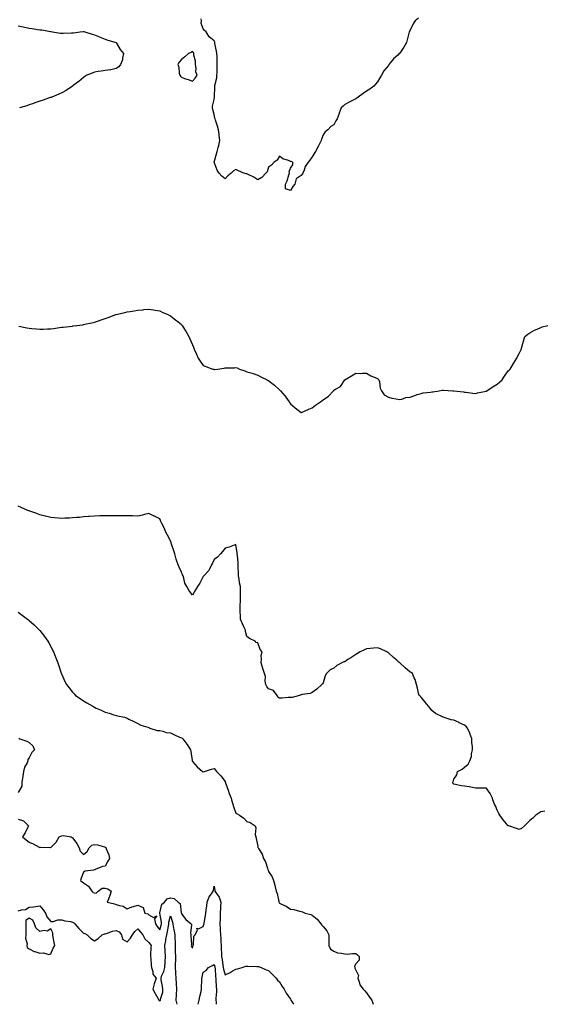
# Model space of a CAD drawing. Units: inches. Extents: x 868163 to 870803, y 7282058 to 7284698.
# Drawn here: x 869839 to 870321, y 7282058 to 7282963 of the extents above; entities that cross this region are included whole.
import ezdxf

# ---------------------------------------------------------------- set-up
doc = ezdxf.new("R2010")
doc.units = ezdxf.units.IN
doc.header["$MEASUREMENT"] = 0
doc.layers.add('Contour_86817282', color=7, linetype='Continuous', true_color=0xcf9888)

msp = doc.modelspace()

# ---------------------------------------------------------------- linework, layer by layer
at = {"layer": 'Contour_86817282'}
for points in [[(869838.05, 7282957.43, 3356), (869842.61, 7282956.48, 3356), (869843.8, 7282956.17, 3356), (869848.05, 7282955.2, 3356), (869850.97, 7282954.84, 3356), (869855.97, 7282954, 3356), (869858.05, 7282953.72, 3356), (869859.72, 7282953.59, 3356), (869867.77, 7282952.19, 3356), (869868.05, 7282952.17, 3356), (869868.27, 7282952.13, 3356), (869869.58, 7282951.92, 3356), (869876.89, 7282950.77, 3356), (869878.05, 7282950.58, 3356), (869879.36, 7282950.61, 3356), (869887.02, 7282950.89, 3356), (869888.05, 7282950.91, 3356), (869888.95, 7282951.02, 3356), (869894.89, 7282951.92, 3356), (869897.74, 7282952.23, 3356), (869898.05, 7282952.24, 3356), (869898.3, 7282952.16, 3356), (869899.4, 7282951.92, 3356), (869905.88, 7282949.75, 3356), (869908.05, 7282949.26, 3356), (869912.64, 7282947.33, 3356), (869913.22, 7282947.09, 3356), (869918.05, 7282945.03, 3356), (869920.31, 7282944.19, 3356), (869927.97, 7282942, 3356), (869928.05, 7282941.98, 3356), (869928.09, 7282941.96, 3356), (869928.2, 7282941.92, 3356), (869928.47, 7282941.5, 3356), (869931.89, 7282935.76, 3356), (869934.89, 7282931.92, 3356), (869933.89, 7282927.76, 3356), (869933.82, 7282926.15, 3356), (869932.11, 7282921.92, 3356), (869930.42, 7282919.55, 3356), (869928.05, 7282918.11, 3356), (869923.15, 7282917.02, 3356), (869923.01, 7282916.96, 3356), (869918.05, 7282916.25, 3356), (869914.31, 7282915.66, 3356), (869911.53, 7282915.41, 3356), (869908.05, 7282914.93, 3356), (869905.96, 7282914.01, 3356), (869901.19, 7282911.92, 3356), (869899.26, 7282910.71, 3356), (869898.05, 7282910.03, 3356), (869893.71, 7282906.26, 3356), (869888.58, 7282902.45, 3356), (869888.05, 7282902.05, 3356), (869887.85, 7282901.92, 3356), (869882.06, 7282897.92, 3356), (869878.05, 7282895.72, 3356), (869875.42, 7282894.55, 3356), (869869, 7282891.92, 3356), (869868.32, 7282891.65, 3356), (869868.05, 7282891.56, 3356), (869867.49, 7282891.36, 3356), (869860.92, 7282889.05, 3356), (869858.05, 7282888.08, 3356), (869853.46, 7282886.5, 3356), (869852.22, 7282886.09, 3356), (869848.05, 7282884.69, 3356), (869845.98, 7282883.99, 3356), (869839.42, 7282881.92, 3356)], [(870205.65, 7282964.31, 3356), (870202.79, 7282961.92, 3356), (870200.75, 7282959.22, 3356), (870198.05, 7282953.29, 3356), (870197.52, 7282952.46, 3356), (870197.15, 7282951.92, 3356), (870196.89, 7282950.76, 3356), (870195.31, 7282944.65, 3356), (870194.7, 7282941.92, 3356), (870192.27, 7282937.7, 3356), (870188.53, 7282932.4, 3356), (870188.2, 7282931.92, 3356), (870188.11, 7282931.86, 3356), (870188.05, 7282931.82, 3356), (870186.62, 7282930.49, 3356), (870182.91, 7282927.06, 3356), (870181.58, 7282925.45, 3356), (870178.59, 7282921.92, 3356), (870178.37, 7282921.61, 3356), (870178.05, 7282921.04, 3356), (870173.89, 7282916.08, 3356), (870171.79, 7282911.92, 3356), (870170.35, 7282909.63, 3356), (870168.05, 7282906.05, 3356), (870166.32, 7282903.65, 3356), (870164.63, 7282901.92, 3356), (870160.89, 7282899.08, 3356), (870158.05, 7282897.38, 3356), (870154.91, 7282895.06, 3356), (870150.41, 7282891.92, 3356), (870149.06, 7282890.9, 3356), (870148.05, 7282890.14, 3356), (870144.49, 7282888.37, 3356), (870142.55, 7282887.42, 3356), (870138.05, 7282884.96, 3356), (870136.39, 7282883.58, 3356), (870134.75, 7282881.92, 3356), (870132.93, 7282877.04, 3356), (870132.78, 7282876.65, 3356), (870131.02, 7282871.92, 3356), (870129.92, 7282870.05, 3356), (870128.05, 7282866.5, 3356), (870125.27, 7282864.7, 3356), (870122.41, 7282861.92, 3356), (870119.94, 7282860.04, 3356), (870118.05, 7282857.13, 3356), (870116.77, 7282853.21, 3356), (870116.31, 7282851.92, 3356), (870114.42, 7282848.3, 3356), (870113.48, 7282846.49, 3356), (870111.07, 7282841.92, 3356), (870109.81, 7282840.16, 3356), (870108.05, 7282837.11, 3356), (870105.95, 7282834.02, 3356), (870104.34, 7282831.92, 3356), (870101.78, 7282828.19, 3356), (870100.7, 7282824.57, 3356), (870099.56, 7282821.92, 3356), (870098.94, 7282821.03, 3356), (870098.05, 7282819.69, 3356), (870093.29, 7282816.68, 3356), (870092.21, 7282811.92, 3356), (870090.24, 7282809.73, 3356), (870088.05, 7282805.89, 3356), (870083.53, 7282807.41, 3356), (870083.64, 7282811.92, 3356), (870085.07, 7282814.9, 3356), (870086.57, 7282820.44, 3356), (870087.1, 7282821.92, 3356), (870086.89, 7282823.08, 3356), (870088.05, 7282826.7, 3356), (870090.41, 7282829.56, 3356), (870090.35, 7282831.92, 3356), (870088.87, 7282832.74, 3356), (870088.05, 7282832.8, 3356), (870086.46, 7282833.51, 3356), (870081.11, 7282834.98, 3356), (870078.05, 7282837.59, 3356), (870075.99, 7282833.98, 3356), (870073.09, 7282831.92, 3356), (870070.65, 7282829.32, 3356), (870068.05, 7282827.32, 3356), (870066.66, 7282823.31, 3356), (870065.62, 7282821.92, 3356), (870061.94, 7282818.03, 3356), (870058.05, 7282815.7, 3356), (870054.54, 7282818.41, 3356), (870049.15, 7282820.82, 3356), (870048.05, 7282821.4, 3356), (870047.49, 7282821.36, 3356), (870045.43, 7282821.92, 3356), (870040.36, 7282824.23, 3356), (870038.05, 7282825.36, 3356), (870035.88, 7282824.09, 3356), (870033.64, 7282821.92, 3356), (870030.58, 7282819.39, 3356), (870028.05, 7282816.67, 3356), (870025.18, 7282819.05, 3356), (870022.59, 7282821.92, 3356), (870020.87, 7282824.74, 3356), (870018.05, 7282831.92, 3356), (870020.32, 7282839.64, 3356), (870020.76, 7282841.92, 3356), (870021.66, 7282845.53, 3356), (870022.49, 7282847.49, 3356), (870023.19, 7282851.92, 3356), (870022.63, 7282856.51, 3356), (870022.57, 7282857.4, 3356), (870022.08, 7282861.92, 3356), (870021.2, 7282865.07, 3356), (870019.2, 7282870.78, 3356), (870018.84, 7282871.92, 3356), (870018.67, 7282872.54, 3356), (870018.05, 7282875.81, 3356), (870016.75, 7282880.62, 3356), (870016.4, 7282881.92, 3356), (870016.48, 7282883.49, 3356), (870018.05, 7282889.74, 3356), (870018.35, 7282891.92, 3356), (870018.36, 7282892.22, 3356), (870018.68, 7282901.29, 3356), (870018.69, 7282901.92, 3356), (870018.78, 7282902.65, 3356), (870020.38, 7282909.6, 3356), (870020.62, 7282911.92, 3356), (870020.69, 7282914.57, 3356), (870020.87, 7282919.1, 3356), (870020.95, 7282921.92, 3356), (870020.79, 7282924.66, 3356), (870020.71, 7282929.25, 3356), (870020.57, 7282931.92, 3356), (870020.3, 7282934.18, 3356), (870018.79, 7282941.18, 3356), (870018.69, 7282941.92, 3356), (870018.55, 7282942.43, 3356), (870018.05, 7282943.63, 3356), (870013.33, 7282947.2, 3356), (870010.84, 7282951.92, 3356), (870009.32, 7282953.19, 3356), (870008.05, 7282954.49, 3356), (870006.11, 7282959.98, 3356), (870006.28, 7282961.92, 3356), (870006.18, 7282963.79, 3356)], [(869838.78, 7282681.19, 3355), (869846.01, 7282679.88, 3355), (869848.05, 7282679.5, 3355), (869850.73, 7282679.23, 3355), (869854.93, 7282678.8, 3355), (869858.05, 7282678.46, 3355), (869861.3, 7282678.67, 3355), (869864.86, 7282678.73, 3355), (869868.05, 7282678.89, 3355), (869870.64, 7282679.33, 3355), (869876.13, 7282680, 3355), (869878.05, 7282680.33, 3355), (869879.45, 7282680.52, 3355), (869887.51, 7282681.37, 3355), (869888.05, 7282681.44, 3355), (869888.48, 7282681.49, 3355), (869891.84, 7282681.92, 3355), (869897.32, 7282682.64, 3355), (869898.05, 7282682.76, 3355), (869899.16, 7282683.03, 3355), (869905.59, 7282684.38, 3355), (869908.05, 7282685, 3355), (869912.67, 7282686.54, 3355), (869913.24, 7282686.73, 3355), (869918.05, 7282688.37, 3355), (869920.62, 7282689.35, 3355), (869927.91, 7282691.92, 3355), (869928.01, 7282691.96, 3355), (869928.05, 7282691.97, 3355), (869928.11, 7282691.98, 3355), (869935.98, 7282693.99, 3355), (869938.05, 7282694.49, 3355), (869941.06, 7282694.93, 3355), (869944.53, 7282695.44, 3355), (869948.05, 7282695.95, 3355), (869952.59, 7282696.45, 3355), (869953.4, 7282696.57, 3355), (869958.05, 7282697.07, 3355), (869962.4, 7282696.27, 3355), (869963.92, 7282696.05, 3355), (869968.05, 7282695.33, 3355), (869970.39, 7282694.25, 3355), (869975.59, 7282691.92, 3355), (869977.34, 7282691.21, 3355), (869978.05, 7282690.92, 3355), (869983.01, 7282686.88, 3355), (869983.47, 7282686.5, 3355), (869988.05, 7282682.72, 3355), (869988.41, 7282682.27, 3355), (869988.66, 7282681.92, 3355), (869989.69, 7282680.28, 3355), (869992.31, 7282676.18, 3355), (869994.84, 7282671.92, 3355), (869995.83, 7282669.7, 3355), (869998.05, 7282664.19, 3355), (869998.71, 7282662.58, 3355), (869999.01, 7282661.92, 3355), (869999.76, 7282660.2, 3355), (870001.69, 7282655.56, 3355), (870003.47, 7282651.92, 3355), (870005.22, 7282649.1, 3355), (870008.05, 7282645.25, 3355), (870010.41, 7282644.28, 3355), (870016.81, 7282641.92, 3355), (870017.77, 7282641.65, 3355), (870018.05, 7282641.57, 3355), (870018.36, 7282641.62, 3355), (870021.11, 7282641.92, 3355), (870027.18, 7282642.8, 3355), (870028.05, 7282642.91, 3355), (870029.2, 7282643.06, 3355), (870036.8, 7282643.17, 3355), (870038.05, 7282643.4, 3355), (870039.12, 7282642.98, 3355), (870041.27, 7282641.92, 3355), (870046.38, 7282640.25, 3355), (870048.05, 7282639.47, 3355), (870051.6, 7282638.37, 3355), (870053.91, 7282637.78, 3355), (870058.05, 7282636.18, 3355), (870060.96, 7282634.83, 3355), (870066.65, 7282631.92, 3355), (870067.63, 7282631.5, 3355), (870068.05, 7282631.24, 3355), (870070.97, 7282629, 3355), (870073.36, 7282627.22, 3355), (870078.05, 7282622.81, 3355), (870078.5, 7282622.38, 3355), (870078.93, 7282621.92, 3355), (870083.17, 7282617.05, 3355), (870083.82, 7282616.15, 3355), (870086.95, 7282611.92, 3355), (870087.4, 7282611.27, 3355), (870088.05, 7282609.84, 3355), (870092.34, 7282606.21, 3355), (870097.93, 7282601.92, 3355), (870098, 7282601.87, 3355), (870098.05, 7282601.85, 3355), (870098.1, 7282601.87, 3355), (870098.25, 7282601.92, 3355), (870105.07, 7282604.9, 3355), (870108.05, 7282606.3, 3355), (870111.22, 7282608.76, 3355), (870115.58, 7282611.92, 3355), (870117.1, 7282612.88, 3355), (870118.05, 7282613.61, 3355), (870122.95, 7282617.02, 3355), (870127.68, 7282621.92, 3355), (870127.85, 7282622.12, 3355), (870128.05, 7282622.38, 3355), (870129.48, 7282623.35, 3355), (870134.05, 7282625.92, 3355), (870138.05, 7282631.92, 3355), (870144.19, 7282635.78, 3355), (870148.05, 7282638.03, 3355), (870152.05, 7282637.92, 3355), (870154.26, 7282638.13, 3355), (870158.05, 7282638.13, 3355), (870161.8, 7282635.67, 3355), (870165.78, 7282634.2, 3355), (870168.05, 7282633.2, 3355), (870168.7, 7282632.56, 3355), (870169.32, 7282631.92, 3355), (870169.84, 7282630.13, 3355), (870170.4, 7282624.27, 3355), (870171.61, 7282621.92, 3355), (870174.23, 7282618.1, 3355), (870178.05, 7282616, 3355), (870181.17, 7282615.05, 3355), (870185.36, 7282614.62, 3355), (870188.05, 7282613.89, 3355), (870190.38, 7282614.25, 3355), (870194.16, 7282615.81, 3355), (870198.05, 7282616.2, 3355), (870202.26, 7282617.71, 3355), (870204.51, 7282618.38, 3355), (870208.05, 7282619.56, 3355), (870209.98, 7282619.99, 3355), (870216.75, 7282620.62, 3355), (870218.05, 7282620.87, 3355), (870219.01, 7282620.96, 3355), (870224.6, 7282621.92, 3355), (870227.51, 7282622.47, 3355), (870228.05, 7282622.61, 3355), (870228.74, 7282622.61, 3355), (870237.14, 7282621.92, 3355), (870237.99, 7282621.86, 3355), (870238.05, 7282621.85, 3355), (870238.14, 7282621.83, 3355), (870247.17, 7282621.04, 3355), (870248.05, 7282620.79, 3355), (870249.27, 7282620.7, 3355), (870255.73, 7282619.61, 3355), (870258.05, 7282619.52, 3355), (870259.89, 7282620.08, 3355), (870267.71, 7282621.58, 3355), (870268.05, 7282621.67, 3355), (870268.21, 7282621.76, 3355), (870268.59, 7282621.92, 3355), (870274.25, 7282625.73, 3355), (870278.05, 7282628.06, 3355), (870280.11, 7282629.86, 3355), (870282.49, 7282631.92, 3355), (870284.61, 7282635.36, 3355), (870288.05, 7282640.13, 3355), (870288.97, 7282640.99, 3355), (870289.99, 7282641.92, 3355), (870293.05, 7282646.92, 3355), (870296.12, 7282651.92, 3355), (870296.68, 7282653.3, 3355), (870298.05, 7282656.15, 3355), (870300.08, 7282659.89, 3355), (870300.64, 7282661.92, 3355), (870301.62, 7282665.49, 3355), (870302.3, 7282667.67, 3355), (870303.28, 7282671.92, 3355), (870306.04, 7282673.93, 3355), (870308.05, 7282675.25, 3355), (870312.36, 7282677.61, 3355), (870314.77, 7282678.65, 3355), (870318.05, 7282680.18, 3355), (870319.33, 7282680.64, 3355), (870324.38, 7282681.92, 3355)], [(870321.78, 7282235.65, 3354), (870318.05, 7282235.01, 3354), (870316.33, 7282233.64, 3354), (870313.61, 7282231.92, 3354), (870310.87, 7282229.1, 3354), (870308.05, 7282227.09, 3354), (870305.5, 7282224.47, 3354), (870302.99, 7282221.92, 3354), (870300.23, 7282219.74, 3354), (870298.05, 7282218.66, 3354), (870295.69, 7282219.56, 3354), (870288.54, 7282221.92, 3354), (870288.22, 7282222.1, 3354), (870288.05, 7282222.18, 3354), (870283.57, 7282227.44, 3354), (870280.45, 7282231.92, 3354), (870279.56, 7282233.43, 3354), (870278.05, 7282236.3, 3354), (870276.46, 7282240.33, 3354), (870275.58, 7282241.92, 3354), (870274.12, 7282245.86, 3354), (870273.62, 7282247.49, 3354), (870271.64, 7282251.92, 3354), (870270.12, 7282253.99, 3354), (870268.05, 7282256.65, 3354), (870263.32, 7282256.65, 3354), (870262.85, 7282256.71, 3354), (870258.05, 7282256.71, 3354), (870253.65, 7282257.53, 3354), (870252.17, 7282257.8, 3354), (870248.05, 7282258.48, 3354), (870244.82, 7282258.69, 3354), (870239.78, 7282260.19, 3354), (870238.05, 7282260.37, 3354), (870237.38, 7282261.25, 3354), (870237.17, 7282261.92, 3354), (870237.43, 7282262.55, 3354), (870238.05, 7282264.89, 3354), (870240.97, 7282269, 3354), (870241.48, 7282271.92, 3354), (870245.83, 7282274.14, 3354), (870248.05, 7282275.97, 3354), (870251.3, 7282278.67, 3354), (870252.88, 7282281.92, 3354), (870254.24, 7282285.74, 3354), (870254.35, 7282288.22, 3354), (870255.17, 7282291.92, 3354), (870255.17, 7282294.8, 3354), (870254.78, 7282298.65, 3354), (870254.77, 7282301.92, 3354), (870252.94, 7282306.8, 3354), (870252.72, 7282307.25, 3354), (870250.64, 7282311.92, 3354), (870249.54, 7282313.41, 3354), (870248.05, 7282314.6, 3354), (870243.09, 7282316.87, 3354), (870243.03, 7282316.9, 3354), (870238.05, 7282319.04, 3354), (870235.7, 7282319.58, 3354), (870228.42, 7282321.92, 3354), (870228.15, 7282322.03, 3354), (870228.05, 7282322.09, 3354), (870227.67, 7282322.3, 3354), (870221.45, 7282325.32, 3354), (870218.05, 7282328.18, 3354), (870216.29, 7282330.16, 3354), (870214.93, 7282331.92, 3354), (870211.78, 7282335.65, 3354), (870208.05, 7282340.41, 3354), (870207.25, 7282341.12, 3354), (870206.34, 7282341.92, 3354), (870205.84, 7282344.13, 3354), (870204.75, 7282348.62, 3354), (870203.98, 7282351.92, 3354), (870202.55, 7282356.42, 3354), (870201.8, 7282358.17, 3354), (870200.34, 7282361.92, 3354), (870199, 7282362.87, 3354), (870198.05, 7282363.3, 3354), (870193.55, 7282367.42, 3354), (870188.59, 7282371.92, 3354), (870188.25, 7282372.13, 3354), (870188.05, 7282372.25, 3354), (870185.73, 7282374.24, 3354), (870182.85, 7282376.71, 3354), (870178.05, 7282380.94, 3354), (870177.46, 7282381.32, 3354), (870176.57, 7282381.92, 3354), (870170.76, 7282384.63, 3354), (870168.05, 7282385.8, 3354), (870164.53, 7282385.44, 3354), (870161.21, 7282385.08, 3354), (870158.05, 7282384.74, 3354), (870156.06, 7282383.91, 3354), (870152.26, 7282381.92, 3354), (870149.62, 7282380.36, 3354), (870148.05, 7282379.51, 3354), (870143.47, 7282376.5, 3354), (870140.93, 7282374.8, 3354), (870138.05, 7282372.88, 3354), (870137.28, 7282372.68, 3354), (870135.45, 7282371.92, 3354), (870130.6, 7282369.37, 3354), (870128.05, 7282366.96, 3354), (870124.63, 7282365.34, 3354), (870121.17, 7282361.92, 3354), (870120.08, 7282359.89, 3354), (870118.05, 7282353.61, 3354), (870117.44, 7282352.54, 3354), (870116.97, 7282351.92, 3354), (870112.24, 7282347.72, 3354), (870108.05, 7282344.48, 3354), (870106.28, 7282343.69, 3354), (870098.92, 7282342.79, 3354), (870098.05, 7282342.55, 3354), (870097.55, 7282342.43, 3354), (870096.43, 7282341.92, 3354), (870089.8, 7282340.16, 3354), (870088.05, 7282339.98, 3354), (870086.16, 7282340.03, 3354), (870080.63, 7282339.34, 3354), (870078.05, 7282339.38, 3354), (870076.57, 7282340.44, 3354), (870075.79, 7282341.92, 3354), (870072.45, 7282346.31, 3354), (870068.05, 7282348.01, 3354), (870066.3, 7282350.17, 3354), (870065.6, 7282351.92, 3354), (870064.99, 7282354.98, 3354), (870065.35, 7282359.21, 3354), (870064.24, 7282361.92, 3354), (870062.71, 7282366.58, 3354), (870062.43, 7282367.54, 3354), (870061.09, 7282371.92, 3354), (870061.58, 7282375.45, 3354), (870061.37, 7282378.6, 3354), (870062.14, 7282381.92, 3354), (870060.34, 7282384.21, 3354), (870058.05, 7282390.3, 3354), (870056.64, 7282390.5, 3354), (870055.71, 7282391.92, 3354), (870050.37, 7282394.24, 3354), (870048.05, 7282396.19, 3354), (870046.94, 7282400.82, 3354), (870046.8, 7282401.92, 3354), (870045.75, 7282404.21, 3354), (870043.99, 7282407.86, 3354), (870042.3, 7282411.92, 3354), (870042.15, 7282416.01, 3354), (870042.07, 7282417.9, 3354), (870041.91, 7282421.92, 3354), (870042.06, 7282425.93, 3354), (870042.26, 7282427.71, 3354), (870042.39, 7282431.92, 3354), (870042.3, 7282436.17, 3354), (870042.28, 7282437.69, 3354), (870042.19, 7282441.92, 3354), (870041.47, 7282445.34, 3354), (870041.08, 7282448.89, 3354), (870040.54, 7282451.92, 3354), (870040.43, 7282454.3, 3354), (870040.21, 7282459.76, 3354), (870040.11, 7282461.92, 3354), (870039.99, 7282463.86, 3354), (870039.39, 7282470.58, 3354), (870039.3, 7282471.92, 3354), (870039.14, 7282473, 3354), (870038.05, 7282480.78, 3354), (870036.28, 7282480.14, 3354), (870031.73, 7282478.24, 3354), (870028.05, 7282477.25, 3354), (870025.87, 7282474.1, 3354), (870023.97, 7282471.92, 3354), (870021.04, 7282468.93, 3354), (870018.05, 7282466.85, 3354), (870016.46, 7282463.51, 3354), (870015.76, 7282461.92, 3354), (870013.43, 7282457.3, 3354), (870013.24, 7282456.73, 3354), (870008.59, 7282451.92, 3354), (870008.3, 7282451.68, 3354), (870008.05, 7282451.22, 3354), (870004.84, 7282445.12, 3354), (870002.82, 7282441.92, 3354), (870000.91, 7282439.06, 3354), (869998.05, 7282434.06, 3354), (869994.84, 7282438.71, 3354), (869992.87, 7282441.92, 3354), (869991.24, 7282445.1, 3354), (869990.2, 7282449.76, 3354), (869989.45, 7282451.92, 3354), (869989.02, 7282452.9, 3354), (869988.05, 7282455.15, 3354), (869985.9, 7282459.77, 3354), (869985.15, 7282461.92, 3354), (869983.61, 7282466.36, 3354), (869983.3, 7282467.17, 3354), (869981.84, 7282471.92, 3354), (869980.91, 7282474.78, 3354), (869979, 7282480.96, 3354), (869978.7, 7282481.92, 3354), (869978.53, 7282482.41, 3354), (869978.05, 7282483.88, 3354), (869975.19, 7282489.07, 3354), (869973.82, 7282491.92, 3354), (869972.02, 7282495.89, 3354), (869969.97, 7282500.01, 3354), (869969.03, 7282501.92, 3354), (869968.8, 7282502.66, 3354), (869968.05, 7282504.32, 3354), (869963.33, 7282506.65, 3354), (869962.96, 7282506.83, 3354), (869958.05, 7282509, 3354), (869954.23, 7282508.1, 3354), (869952.31, 7282507.66, 3354), (869948.05, 7282506.66, 3354), (869943.1, 7282506.87, 3354), (869943.01, 7282506.88, 3354), (869938.05, 7282507.05, 3354), (869933.09, 7282506.96, 3354), (869933.01, 7282506.96, 3354), (869928.05, 7282506.86, 3354), (869923.05, 7282506.92, 3354), (869918.05, 7282507, 3354), (869913.09, 7282506.88, 3354), (869913.01, 7282506.88, 3354), (869908.05, 7282506.8, 3354), (869903.56, 7282506.41, 3354), (869902.52, 7282506.39, 3354), (869898.05, 7282506.07, 3354), (869894.35, 7282505.61, 3354), (869891.62, 7282505.49, 3354), (869888.05, 7282505.11, 3354), (869885.08, 7282504.89, 3354), (869880.95, 7282504.82, 3354), (869878.05, 7282504.63, 3354), (869875.14, 7282504.83, 3354), (869871.37, 7282505.24, 3354), (869868.05, 7282505.46, 3354), (869863.29, 7282506.69, 3354), (869862.91, 7282506.78, 3354), (869858.05, 7282507.97, 3354), (869855.16, 7282509.03, 3354), (869848.66, 7282511.3, 3354), (869848.05, 7282511.53, 3354), (869847.77, 7282511.64, 3354), (869847.08, 7282511.92, 3354), (869840.74, 7282514.62, 3354), (869838.05, 7282515.77, 3354)], [(869838.05, 7282418.43, 3353), (869841.83, 7282415.7, 3353), (869846.56, 7282411.92, 3353), (869847.44, 7282411.31, 3353), (869848.05, 7282410.85, 3353), (869852.86, 7282406.72, 3353), (869857.77, 7282401.92, 3353), (869857.91, 7282401.78, 3353), (869858.05, 7282401.63, 3353), (869862.35, 7282396.22, 3353), (869865.28, 7282391.92, 3353), (869866.33, 7282390.2, 3353), (869868.05, 7282386.92, 3353), (869869.72, 7282383.59, 3353), (869870.5, 7282381.92, 3353), (869872.09, 7282377.88, 3353), (869872.63, 7282376.5, 3353), (869874.43, 7282371.92, 3353), (869875.28, 7282369.16, 3353), (869877.6, 7282362.37, 3353), (869877.75, 7282361.92, 3353), (869877.83, 7282361.7, 3353), (869878.05, 7282361.18, 3353), (869880.97, 7282354.84, 3353), (869882.49, 7282351.92, 3353), (869884.92, 7282348.79, 3353), (869888.05, 7282344.93, 3353), (869889.45, 7282343.32, 3353), (869890.75, 7282341.92, 3353), (869895.11, 7282338.98, 3353), (869898.05, 7282337.02, 3353), (869901.22, 7282335.08, 3353), (869906.53, 7282331.92, 3353), (869907.48, 7282331.35, 3353), (869908.05, 7282331.02, 3353), (869909.66, 7282330.31, 3353), (869914.36, 7282328.23, 3353), (869918.05, 7282326.64, 3353), (869921.66, 7282325.53, 3353), (869925.78, 7282324.19, 3353), (869928.05, 7282323.48, 3353), (869929.41, 7282323.28, 3353), (869935.72, 7282321.92, 3353), (869937.46, 7282321.32, 3353), (869938.05, 7282320.98, 3353), (869939.83, 7282320.14, 3353), (869944.22, 7282318.09, 3353), (869948.05, 7282316.18, 3353), (869950.86, 7282314.72, 3353), (869957.14, 7282312.83, 3353), (869958.05, 7282312.48, 3353), (869958.36, 7282312.23, 3353), (869959.12, 7282311.92, 3353), (869965.85, 7282309.72, 3353), (869968.05, 7282309.62, 3353), (869970.97, 7282309, 3353), (869974.12, 7282307.98, 3353), (869978.05, 7282307.38, 3353), (869981.7, 7282305.57, 3353), (869986.27, 7282303.7, 3353), (869988.05, 7282302.92, 3353), (869988.63, 7282302.5, 3353), (869989.19, 7282301.92, 3353), (869993.11, 7282296.98, 3353), (869993.26, 7282296.71, 3353), (869996.2, 7282291.92, 3353), (869996.58, 7282290.45, 3353), (869997.84, 7282282.13, 3353), (869997.89, 7282281.92, 3353), (869997.92, 7282281.78, 3353), (869998.05, 7282281.32, 3353), (870002.54, 7282276.41, 3353), (870007.45, 7282271.92, 3353), (870007.77, 7282271.64, 3353), (870008.05, 7282271.44, 3353), (870008.34, 7282271.63, 3353), (870009.29, 7282271.92, 3353), (870015.72, 7282274.24, 3353), (870018.05, 7282274.77, 3353), (870019.35, 7282273.22, 3353), (870020.35, 7282271.92, 3353), (870024.05, 7282267.92, 3353), (870028.05, 7282262.78, 3353), (870028.3, 7282262.17, 3353), (870028.37, 7282261.92, 3353), (870028.54, 7282261.43, 3353), (870030.94, 7282254.81, 3353), (870031.88, 7282251.92, 3353), (870033.56, 7282247.43, 3353), (870033.95, 7282246.02, 3353), (870035.29, 7282241.92, 3353), (870035.97, 7282239.84, 3353), (870038.05, 7282233.58, 3353), (870039.23, 7282233.1, 3353), (870041.3, 7282231.92, 3353), (870045.2, 7282229.07, 3353), (870048.05, 7282226.15, 3353), (870051.23, 7282225.1, 3353), (870055.58, 7282221.92, 3353), (870056.3, 7282220.17, 3353), (870055.79, 7282214.18, 3353), (870056.24, 7282211.92, 3353), (870056.68, 7282210.54, 3353), (870058.05, 7282203.24, 3353), (870058.31, 7282202.18, 3353), (870058.37, 7282201.92, 3353), (870058.71, 7282201.27, 3353), (870062.01, 7282195.88, 3353), (870063.3, 7282191.92, 3353), (870065.08, 7282188.95, 3353), (870066.92, 7282183.04, 3353), (870067.39, 7282181.92, 3353), (870067.54, 7282181.41, 3353), (870068.05, 7282180.18, 3353), (870071.33, 7282175.2, 3353), (870072.47, 7282171.92, 3353), (870073.74, 7282167.6, 3353), (870074.11, 7282165.87, 3353), (870075.14, 7282161.92, 3353), (870075.99, 7282159.86, 3353), (870077.4, 7282152.56, 3353), (870077.6, 7282151.92, 3353), (870077.74, 7282151.61, 3353), (870078.05, 7282151.09, 3353), (870079.82, 7282150.15, 3353), (870084.26, 7282148.13, 3353), (870088.05, 7282145.36, 3353), (870091.24, 7282145.1, 3353), (870096.5, 7282143.46, 3353), (870098.05, 7282143.31, 3353), (870099.16, 7282143.03, 3353), (870101.76, 7282141.92, 3353), (870106.81, 7282140.68, 3353), (870108.05, 7282139.84, 3353), (870112.52, 7282136.39, 3353), (870115.9, 7282131.92, 3353), (870116.85, 7282130.72, 3353), (870118.05, 7282129.43, 3353), (870121.54, 7282125.42, 3353), (870123.22, 7282121.92, 3353), (870123.31, 7282117.17, 3353), (870123.33, 7282116.64, 3353), (870123.39, 7282111.92, 3353), (870124.85, 7282108.73, 3353), (870128.05, 7282106.7, 3353), (870131.33, 7282105.2, 3353), (870134.89, 7282105.07, 3353), (870138.05, 7282104.29, 3353), (870140.27, 7282104.15, 3353), (870145.22, 7282104.75, 3353), (870148.05, 7282104.63, 3353), (870149.67, 7282103.54, 3353), (870151.25, 7282101.92, 3353), (870151.36, 7282098.61, 3353), (870148.05, 7282095.15, 3353), (870146.82, 7282093.15, 3353), (870147.13, 7282091.92, 3353), (870147.21, 7282091.08, 3353), (870148.05, 7282089.39, 3353), (870150.67, 7282084.54, 3353), (870150.05, 7282081.92, 3353), (870151.35, 7282078.62, 3353), (870151.95, 7282075.82, 3353), (870154.79, 7282071.92, 3353), (870156.51, 7282070.39, 3353), (870158.05, 7282068.66, 3353), (870160.83, 7282064.7, 3353), (870162.78, 7282061.92, 3353), (870163.99, 7282058, 3353)], [(869838.62, 7282302.49, 3352), (869839.56, 7282301.92, 3352), (869845.96, 7282299.83, 3352), (869848.05, 7282298.57, 3352), (869851.58, 7282295.46, 3352), (869853.12, 7282291.92, 3352), (869850.61, 7282289.36, 3352), (869848.05, 7282284.57, 3352), (869847.05, 7282282.92, 3352), (869846.95, 7282281.92, 3352), (869846.2, 7282280.06, 3352), (869843.87, 7282276.1, 3352), (869842.96, 7282271.92, 3352), (869842.29, 7282267.67, 3352), (869842.1, 7282265.96, 3352), (869841.5, 7282261.92, 3352), (869841.34, 7282258.64, 3352), (869838.05, 7282252.83, 3352)], [(869838.05, 7282228.28, 3352), (869842.84, 7282226.71, 3352), (869847.58, 7282221.92, 3352), (869847.05, 7282220.91, 3352), (869844.41, 7282215.55, 3352), (869842.03, 7282211.92, 3352), (869845.44, 7282209.31, 3352), (869848.05, 7282207.13, 3352), (869851.76, 7282205.63, 3352), (869857.39, 7282202.57, 3352), (869858.05, 7282202.25, 3352), (869858.51, 7282202.38, 3352), (869867.91, 7282202.06, 3352), (869868.05, 7282202.15, 3352), (869873, 7282206.98, 3352), (869875.59, 7282211.92, 3352), (869877.34, 7282212.63, 3352), (869878.05, 7282212.86, 3352), (869879.33, 7282213.2, 3352), (869886.87, 7282211.92, 3352), (869887.53, 7282211.4, 3352), (869888.05, 7282211.15, 3352), (869892.05, 7282205.92, 3352), (869893.98, 7282201.92, 3352), (869894.99, 7282198.86, 3352), (869898.05, 7282195.63, 3352), (869901.55, 7282198.42, 3352), (869903.21, 7282201.92, 3352), (869905.6, 7282204.37, 3352), (869908.05, 7282205.04, 3352), (869910.85, 7282204.72, 3352), (869917.2, 7282202.77, 3352), (869918.05, 7282202.62, 3352), (869918.31, 7282202.17, 3352), (869918.82, 7282201.92, 3352), (869919.02, 7282200.94, 3352), (869921.42, 7282195.29, 3352), (869921.85, 7282191.92, 3352), (869920.41, 7282189.56, 3352), (869918.05, 7282184.91, 3352), (869915.43, 7282184.54, 3352), (869908.89, 7282181.92, 3352), (869908.32, 7282181.65, 3352), (869908.05, 7282181.47, 3352), (869907.4, 7282181.28, 3352), (869899.56, 7282180.41, 3352), (869898.05, 7282179.57, 3352), (869895.91, 7282174.06, 3352), (869895.22, 7282171.92, 3352), (869896.83, 7282170.7, 3352), (869898.05, 7282169.53, 3352), (869902.68, 7282166.55, 3352), (869905.78, 7282161.92, 3352), (869907.06, 7282160.92, 3352), (869908.05, 7282160.48, 3352), (869909.82, 7282160.14, 3352), (869911.64, 7282161.92, 3352), (869915.34, 7282164.63, 3352), (869918.05, 7282164.81, 3352), (869920.33, 7282164.2, 3352), (869923.37, 7282161.92, 3352), (869922.12, 7282157.86, 3352), (869920.91, 7282154.78, 3352), (869919.9, 7282151.92, 3352), (869926.57, 7282150.44, 3352), (869928.05, 7282149.89, 3352), (869931.2, 7282148.78, 3352), (869934.45, 7282148.32, 3352), (869938.05, 7282145.76, 3352), (869942.42, 7282147.55, 3352), (869944.06, 7282147.94, 3352), (869948.05, 7282149.2, 3352), (869952.97, 7282146.84, 3352), (869954.5, 7282141.92, 3352), (869957.16, 7282141.03, 3352), (869958.05, 7282140.31, 3352), (869962.31, 7282137.65, 3352), (869965.52, 7282139.39, 3352), (869963.3, 7282136.68, 3352), (869964.14, 7282131.92, 3352), (869965.75, 7282129.62, 3352), (869968.05, 7282126.47, 3352), (869969.29, 7282130.68, 3352), (869969.56, 7282131.92, 3352), (869969.61, 7282133.48, 3352), (869968.17, 7282141.8, 3352), (869968.17, 7282141.92, 3352), (869968.28, 7282142.14, 3352), (869970, 7282149.97, 3352), (869972.37, 7282151.92, 3352), (869974.89, 7282155.08, 3352), (869978.05, 7282155.94, 3352), (869981.33, 7282155.2, 3352), (869985.13, 7282151.92, 3352), (869986.83, 7282150.7, 3352), (869987.83, 7282142.14, 3352), (869987.92, 7282141.92, 3352), (869987.95, 7282141.81, 3352), (869988.05, 7282141.11, 3352), (869992.14, 7282136.01, 3352), (869996.9, 7282131.92, 3352), (869997.27, 7282131.14, 3352), (869996.44, 7282123.53, 3352), (869996.77, 7282121.92, 3352), (869996.63, 7282120.5, 3352), (869997.13, 7282112.85, 3352), (869997.01, 7282111.92, 3352), (869997.28, 7282111.15, 3352), (869998.05, 7282109.47, 3352), (869998.53, 7282111.43, 3352), (869998.66, 7282111.92, 3352), (869998.98, 7282112.86, 3352), (869999.48, 7282120.49, 3352), (870000.76, 7282121.92, 3352), (870002.61, 7282126.48, 3352), (870002.05, 7282127.92, 3352), (870003.53, 7282127.41, 3352), (870008.05, 7282129.4, 3352), (870008.61, 7282131.35, 3352), (870008.75, 7282131.92, 3352), (870008.82, 7282132.69, 3352), (870010.22, 7282139.75, 3352), (870010.36, 7282141.92, 3352), (870010.67, 7282144.54, 3352), (870011.36, 7282148.61, 3352), (870011.7, 7282151.92, 3352), (870013.34, 7282156.64, 3352), (870015.58, 7282159.45, 3352), (870017.29, 7282161.92, 3352), (870017.32, 7282162.65, 3352), (870018.05, 7282166.45, 3352), (870018.68, 7282162.55, 3352), (870018.81, 7282161.92, 3352), (870020.18, 7282159.79, 3352), (870022.68, 7282156.55, 3352), (870024.1, 7282151.92, 3352), (870023.92, 7282147.79, 3352), (870023.73, 7282146.24, 3352), (870023.57, 7282141.92, 3352), (870023.49, 7282137.36, 3352), (870023.48, 7282136.49, 3352), (870023.39, 7282131.92, 3352), (870023.69, 7282127.56, 3352), (870023.72, 7282126.26, 3352), (870023.99, 7282121.92, 3352), (870024.18, 7282118.05, 3352), (870024.2, 7282115.77, 3352), (870024.37, 7282111.92, 3352), (870024.5, 7282108.37, 3352), (870024.8, 7282105.17, 3352), (870024.93, 7282101.92, 3352), (870025.45, 7282099.32, 3352), (870025.9, 7282094.08, 3352), (870026.25, 7282091.92, 3352), (870026.49, 7282090.37, 3352), (870028.05, 7282085.05, 3352), (870032.64, 7282087.33, 3352), (870034.49, 7282088.36, 3352), (870038.05, 7282090.28, 3352), (870039.44, 7282090.52, 3352), (870043.91, 7282091.92, 3352), (870047.05, 7282092.93, 3352), (870048.05, 7282092.91, 3352), (870049.08, 7282092.96, 3352), (870057.13, 7282092.84, 3352), (870058.05, 7282092.89, 3352), (870058.86, 7282092.73, 3352), (870061.13, 7282091.92, 3352), (870065.97, 7282089.84, 3352), (870068.05, 7282088.96, 3352), (870071.55, 7282085.43, 3352), (870074.89, 7282081.92, 3352), (870076.29, 7282080.16, 3352), (870078.05, 7282078.55, 3352), (870080.62, 7282074.49, 3352), (870082.21, 7282071.92, 3352), (870084.27, 7282068.14, 3352), (870088.05, 7282062.85, 3352), (870088.4, 7282062.26, 3352), (870088.61, 7282061.92, 3352), (870089.35, 7282060.62, 3352), (870090.81, 7282058, 3352)], [(869838.05, 7282143.93, 3351), (869841.01, 7282144.88, 3351), (869844.7, 7282145.27, 3351), (869848.05, 7282147.36, 3351), (869852.23, 7282147.74, 3351), (869854.15, 7282148.02, 3351), (869858.05, 7282148.4, 3351), (869860.91, 7282144.78, 3351), (869863.27, 7282141.92, 3351), (869864.47, 7282138.34, 3351), (869868.05, 7282134.06, 3351), (869870.3, 7282134.17, 3351), (869874.44, 7282135.53, 3351), (869878.05, 7282135.61, 3351), (869880.99, 7282134.86, 3351), (869885.98, 7282133.99, 3351), (869888.05, 7282133.52, 3351), (869889.04, 7282132.91, 3351), (869890.17, 7282131.92, 3351), (869893.66, 7282127.54, 3351), (869898.05, 7282123.43, 3351), (869899.16, 7282123.03, 3351), (869901.29, 7282121.92, 3351), (869904.75, 7282118.62, 3351), (869908.05, 7282116.38, 3351), (869911.64, 7282118.34, 3351), (869915.16, 7282121.92, 3351), (869917.2, 7282122.78, 3351), (869918.05, 7282122.89, 3351), (869919.31, 7282123.18, 3351), (869924.64, 7282125.33, 3351), (869928.05, 7282125.82, 3351), (869930.67, 7282124.55, 3351), (869932.89, 7282121.92, 3351), (869934.01, 7282117.88, 3351), (869938.05, 7282115.32, 3351), (869941.26, 7282118.71, 3351), (869943.01, 7282121.92, 3351), (869945.07, 7282124.91, 3351), (869948.05, 7282127.25, 3351), (869950.53, 7282124.4, 3351), (869952.47, 7282121.92, 3351), (869954.43, 7282118.31, 3351), (869958.05, 7282114.82, 3351), (869959.26, 7282113.13, 3351), (869960.06, 7282111.92, 3351), (869959.76, 7282110.21, 3351), (869959.66, 7282103.53, 3351), (869959.45, 7282101.92, 3351), (869959.75, 7282100.22, 3351), (869960.06, 7282093.93, 3351), (869960.55, 7282091.92, 3351), (869961.76, 7282088.22, 3351), (869961.87, 7282085.74, 3351), (869964.91, 7282081.92, 3351), (869963.05, 7282076.92, 3351), (869961.82, 7282071.92, 3351), (869964, 7282067.87, 3351), (869966.31, 7282063.66, 3351), (869967.26, 7282061.92, 3351), (869967.57, 7282061.44, 3351), (869968.05, 7282061.31, 3351), (869968.45, 7282061.52, 3351), (869968.81, 7282061.92, 3351), (869968.77, 7282062.63, 3351), (869970.91, 7282069.07, 3351), (869970.81, 7282071.92, 3351), (869970.67, 7282074.54, 3351), (869969.38, 7282080.59, 3351), (869969.28, 7282081.92, 3351), (869969.85, 7282083.72, 3351), (869971.88, 7282088.09, 3351), (869972.65, 7282091.92, 3351), (869973.06, 7282096.91, 3351), (869973.06, 7282096.93, 3351), (869973.36, 7282101.92, 3351), (869973.06, 7282106.91, 3351), (869973.06, 7282106.93, 3351), (869972.69, 7282111.92, 3351), (869973.65, 7282116.32, 3351), (869973.73, 7282117.6, 3351), (869974.46, 7282121.92, 3351), (869975.18, 7282124.79, 3351), (869976.07, 7282129.95, 3351), (869976.51, 7282131.92, 3351), (869976.56, 7282133.41, 3351), (869978.05, 7282139.34, 3351), (869979.74, 7282133.61, 3351), (869980.09, 7282131.92, 3351), (869980.56, 7282129.41, 3351), (869981.43, 7282125.3, 3351), (869982.03, 7282121.92, 3351), (869982.01, 7282117.96, 3351), (869982.13, 7282116, 3351), (869982.11, 7282111.92, 3351), (869982.3, 7282107.67, 3351), (869982.35, 7282106.22, 3351), (869982.54, 7282101.92, 3351), (869982.46, 7282097.51, 3351), (869982.37, 7282096.25, 3351), (869982.29, 7282091.92, 3351), (869982.51, 7282087.46, 3351), (869982.53, 7282086.4, 3351), (869982.77, 7282081.92, 3351), (869983.09, 7282076.96, 3351), (869983.1, 7282076.87, 3351), (869983.43, 7282071.92, 3351), (869983.13, 7282067, 3351), (869983.15, 7282066.82, 3351), (869982.71, 7282061.92, 3351), (869983.69, 7282058, 3351)], [(870003.33, 7282058, 3351), (870004.14, 7282061.92, 3351), (870004.88, 7282065.09, 3351), (870006.02, 7282069.89, 3351), (870006.5, 7282071.92, 3351), (870006.58, 7282073.38, 3351), (870006.66, 7282080.52, 3351), (870006.73, 7282081.92, 3351), (870006.96, 7282083.01, 3351), (870008.05, 7282087.47, 3351), (870010.82, 7282089.15, 3351), (870012.81, 7282091.92, 3351), (870016.42, 7282093.55, 3351), (870018.05, 7282094.54, 3351), (870018.62, 7282092.5, 3351), (870018.72, 7282091.92, 3351), (870018.84, 7282091.13, 3351), (870019.26, 7282083.13, 3351), (870019.5, 7282081.92, 3351), (870019.62, 7282080.35, 3351), (870020.05, 7282073.91, 3351), (870020.2, 7282071.92, 3351), (870020.19, 7282069.78, 3351), (870019.67, 7282063.54, 3351), (870019.66, 7282061.92, 3351), (870019.85, 7282060.12, 3351), (870019.96, 7282058, 3351)]]:
    msp.add_polyline3d(points, dxfattribs=at)
for points in [[(869998.05, 7282906.48, 3356), (870000.59, 7282909.38, 3356), (870002.39, 7282911.92, 3356), (870001.33, 7282915.2, 3356), (870001.59, 7282918.38, 3356), (870000.96, 7282921.92, 3356), (870000.91, 7282924.78, 3356), (869999.48, 7282930.48, 3356), (869999.47, 7282931.92, 3356), (869999.14, 7282933.01, 3356), (869998.05, 7282933.91, 3356), (869997.09, 7282932.88, 3356), (869994.39, 7282931.92, 3356), (869991.2, 7282928.78, 3356), (869988.05, 7282926.5, 3356), (869985.99, 7282923.98, 3356), (869984.78, 7282921.92, 3356), (869985.47, 7282919.34, 3356), (869986.03, 7282913.94, 3356), (869986.45, 7282911.92, 3356), (869987.1, 7282910.97, 3356), (869988.05, 7282910.1, 3356), (869990.89, 7282909.08, 3356), (869994.12, 7282907.98, 3356)], [(869868.05, 7282104.31, 3351), (869870.25, 7282109.72, 3351), (869871.63, 7282111.92, 3351), (869871.01, 7282114.88, 3351), (869870.23, 7282119.74, 3351), (869869.81, 7282121.92, 3351), (869869.84, 7282123.72, 3351), (869868.05, 7282127.4, 3351), (869864.6, 7282125.37, 3351), (869862, 7282125.88, 3351), (869858.05, 7282125.07, 3351), (869854.37, 7282128.24, 3351), (869852.96, 7282131.92, 3351), (869851.49, 7282135.36, 3351), (869848.05, 7282137.3, 3351), (869845.07, 7282134.9, 3351), (869844.97, 7282131.92, 3351), (869845.07, 7282128.94, 3351), (869845.01, 7282124.96, 3351), (869845.1, 7282121.92, 3351), (869844.88, 7282118.75, 3351), (869846.35, 7282113.62, 3351), (869846.08, 7282111.92, 3351), (869846.45, 7282110.32, 3351), (869848.05, 7282109.14, 3351), (869852.78, 7282106.65, 3351), (869853.46, 7282106.51, 3351), (869858.05, 7282104.94, 3351), (869861.38, 7282105.25, 3351), (869866.11, 7282103.85, 3351)]]:
    msp.add_polyline3d(points, close=True, dxfattribs=at)

doc.saveas('drawing.dxf')
